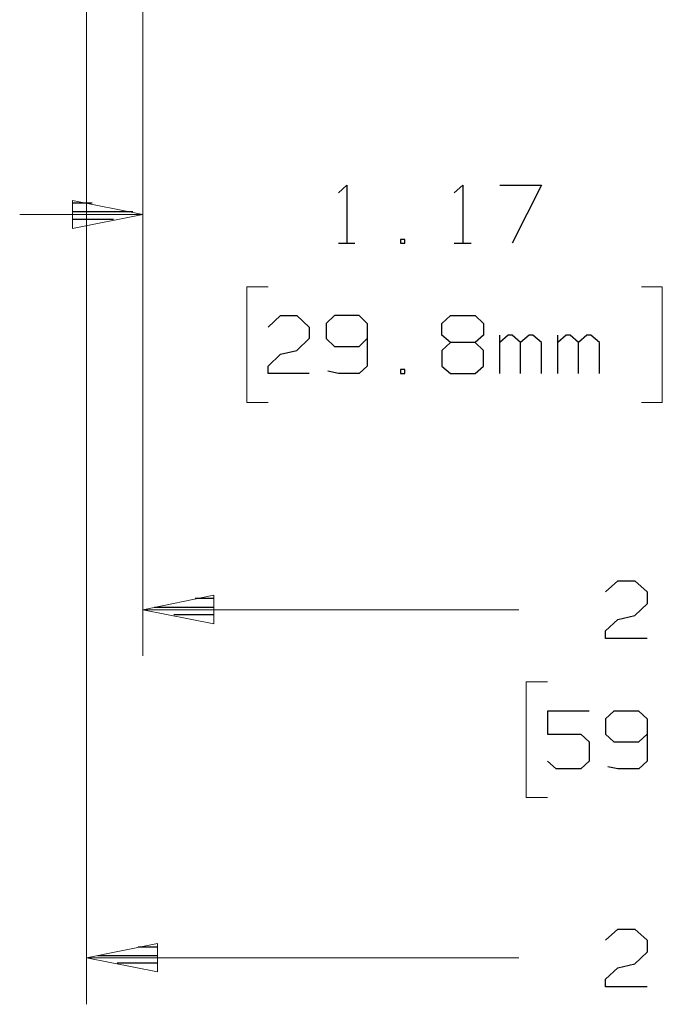
# Model space of a CAD drawing. Units: inches. Extents: x -3.57 to 3.55, y -2.65 to 2.88.
# Drawn here: x -2.49 to -1.7, y -1.33 to -0.12 of the extents above; entities that cross this region are included whole.
import ezdxf

# ---------------------------------------------------------------- set-up
doc = ezdxf.new("R2010")
doc.units = ezdxf.units.IN
doc.header["$MEASUREMENT"] = 0
doc.layers.add('Layer 1', color=7, linetype='Continuous')

msp = doc.modelspace()

# ---------------------------------------------------------------- linework, layer by layer
at = {"layer": 'Layer 1', "lineweight": 13}
for points in [[(-2.3368, 1.1215), (-2.3368, 1.1215), (-2.3368, -0.4153), (-2.3368, -0.4153)], [(-2.4062, 0.0687), (-2.4062, 0.0687), (-2.4062, -1.3347), (-2.4062, -1.3347)], [(-2.3368, -0.1632), (-2.3368, -0.1632), (-2.3368, -0.9042), (-2.3368, -0.9042)], [(-2.4889, -0.3583), (-2.4889, -0.3583), (-2.3368, -0.3583), (-2.3368, -0.3583)], [(-2.1819, -0.4479), (-2.1819, -0.4479), (-2.2083, -0.4479), (-2.2083, -0.4479)], [(-2.2083, -0.4479), (-2.2083, -0.4479), (-2.2083, -0.591), (-2.2083, -0.591)], [(-1.7208, -0.4479), (-1.7208, -0.4479), (-1.6951, -0.4479), (-1.6951, -0.4479)], [(-1.6951, -0.4479), (-1.6951, -0.4479), (-1.6951, -0.591), (-1.6951, -0.591)], [(-2.2083, -0.591), (-2.2083, -0.591), (-2.1819, -0.591), (-2.1819, -0.591)], [(-1.6951, -0.591), (-1.6951, -0.591), (-1.7208, -0.591), (-1.7208, -0.591)], [(-2.3368, -0.8472), (-2.3368, -0.8472), (-1.8722, -0.8472), (-1.8722, -0.8472)], [(-1.8368, -0.9361), (-1.8368, -0.9361), (-1.8632, -0.9361), (-1.8632, -0.9361)], [(-1.8632, -0.9361), (-1.8632, -0.9361), (-1.8632, -1.0792), (-1.8632, -1.0792)], [(-1.8632, -1.0792), (-1.8632, -1.0792), (-1.8368, -1.0792), (-1.8368, -1.0792)], [(-2.4062, -1.2771), (-2.4062, -1.2771), (-1.8722, -1.2771), (-1.8722, -1.2771)]]:
    msp.add_open_spline(points, degree=3, dxfattribs=at)
at = {"layer": 'Layer 1', "lineweight": 25}
for points in [[(-2.3368, -0.1181), (-2.3368, -0.1181), (-2.3368, -0.1181), (-2.3368, -0.1181)], [(-2.0951, -0.3319), (-2.0951, -0.3319), (-2.0847, -0.3222), (-2.0847, -0.3222)], [(-2.0847, -0.3222), (-2.0847, -0.3222), (-2.0847, -0.3938), (-2.0847, -0.3938)], [(-1.9521, -0.3319), (-1.9521, -0.3319), (-1.9417, -0.3222), (-1.9417, -0.3222)], [(-1.9417, -0.3222), (-1.9417, -0.3222), (-1.9417, -0.3938), (-1.9417, -0.3938)], [(-1.8958, -0.3222), (-1.8958, -0.3222), (-1.8444, -0.3222), (-1.8444, -0.3222)], [(-1.8444, -0.3222), (-1.8444, -0.3222), (-1.8806, -0.3938), (-1.8806, -0.3938)], [(-2.3993, -0.3444), (-2.3993, -0.3444), (-2.4236, -0.3444), (-2.4236, -0.3444)], [(-2.4236, -0.3549), (-2.4236, -0.3549), (-2.3493, -0.3549), (-2.3493, -0.3549)], [(-2.3729, -0.3646), (-2.3729, -0.3646), (-2.4236, -0.3646), (-2.4236, -0.3646)], [(-2.4236, -0.375), (-2.4236, -0.375), (-2.4236, -0.375), (-2.4236, -0.375)], [(-2.0951, -0.3938), (-2.0951, -0.3938), (-2.075, -0.3938), (-2.075, -0.3938)], [(-2.0132, -0.3896), (-2.0132, -0.3896), (-2.0187, -0.3896), (-2.0187, -0.3896)], [(-2.0187, -0.3896), (-2.0187, -0.3896), (-2.0187, -0.3938), (-2.0187, -0.3938)], [(-2.0187, -0.3938), (-2.0187, -0.3938), (-2.0132, -0.3938), (-2.0132, -0.3938)], [(-2.0132, -0.3938), (-2.0132, -0.3938), (-2.0132, -0.3896), (-2.0132, -0.3896)], [(-1.9521, -0.3938), (-1.9521, -0.3938), (-1.9312, -0.3938), (-1.9312, -0.3938)], [(-2.1819, -0.4979), (-2.1819, -0.4979), (-2.1667, -0.4833), (-2.1667, -0.4833)], [(-2.1667, -0.4833), (-2.1667, -0.4833), (-2.1465, -0.4833), (-2.1465, -0.4833)], [(-2.1465, -0.4833), (-2.1465, -0.4833), (-2.1312, -0.4979), (-2.1312, -0.4979)], [(-2.1, -0.4833), (-2.1, -0.4833), (-2.1104, -0.4931), (-2.1104, -0.4931)], [(-2.0694, -0.4833), (-2.0694, -0.4833), (-2.1, -0.4833), (-2.1, -0.4833)], [(-2.0597, -0.4931), (-2.0597, -0.4931), (-2.0694, -0.4833), (-2.0694, -0.4833)], [(-1.9674, -0.4931), (-1.9674, -0.4931), (-1.9569, -0.4833), (-1.9569, -0.4833)], [(-1.9569, -0.4833), (-1.9569, -0.4833), (-1.9264, -0.4833), (-1.9264, -0.4833)], [(-1.9264, -0.4833), (-1.9264, -0.4833), (-1.916, -0.4931), (-1.916, -0.4931)], [(-2.1312, -0.4979), (-2.1312, -0.4979), (-2.1312, -0.5118), (-2.1312, -0.5118)], [(-2.1104, -0.4931), (-2.1104, -0.4931), (-2.1104, -0.5118), (-2.1104, -0.5118)], [(-2.0597, -0.4931), (-2.0597, -0.4931), (-2.0597, -0.5458), (-2.0597, -0.5458)], [(-1.9674, -0.5076), (-1.9674, -0.5076), (-1.9674, -0.4931), (-1.9674, -0.4931)], [(-1.916, -0.4931), (-1.916, -0.4931), (-1.916, -0.5076), (-1.916, -0.5076)], [(-1.9569, -0.5167), (-1.9569, -0.5167), (-1.9674, -0.5076), (-1.9674, -0.5076)], [(-1.916, -0.5076), (-1.916, -0.5076), (-1.9264, -0.5167), (-1.9264, -0.5167)], [(-1.8958, -0.5549), (-1.8958, -0.5549), (-1.8958, -0.5076), (-1.8958, -0.5076)], [(-1.8854, -0.5076), (-1.8854, -0.5076), (-1.8958, -0.5167), (-1.8958, -0.5167)], [(-1.8806, -0.5076), (-1.8806, -0.5076), (-1.8854, -0.5076), (-1.8854, -0.5076)], [(-1.8701, -0.5167), (-1.8701, -0.5167), (-1.8806, -0.5076), (-1.8806, -0.5076)], [(-1.8597, -0.5076), (-1.8597, -0.5076), (-1.8701, -0.5167), (-1.8701, -0.5167)], [(-1.8549, -0.5076), (-1.8549, -0.5076), (-1.8597, -0.5076), (-1.8597, -0.5076)], [(-1.8444, -0.5167), (-1.8444, -0.5167), (-1.8549, -0.5076), (-1.8549, -0.5076)], [(-1.8243, -0.5549), (-1.8243, -0.5549), (-1.8243, -0.5076), (-1.8243, -0.5076)], [(-1.8139, -0.5076), (-1.8139, -0.5076), (-1.8243, -0.5167), (-1.8243, -0.5167)], [(-1.809, -0.5076), (-1.809, -0.5076), (-1.8139, -0.5076), (-1.8139, -0.5076)], [(-1.7986, -0.5167), (-1.7986, -0.5167), (-1.809, -0.5076), (-1.809, -0.5076)], [(-1.7882, -0.5076), (-1.7882, -0.5076), (-1.7986, -0.5167), (-1.7986, -0.5167)], [(-1.7833, -0.5076), (-1.7833, -0.5076), (-1.7882, -0.5076), (-1.7882, -0.5076)], [(-1.7729, -0.5167), (-1.7729, -0.5167), (-1.7833, -0.5076), (-1.7833, -0.5076)], [(-2.1312, -0.5118), (-2.1312, -0.5118), (-2.1465, -0.5264), (-2.1465, -0.5264)], [(-2.1104, -0.5118), (-2.1104, -0.5118), (-2.1, -0.5215), (-2.1, -0.5215)], [(-2.1, -0.5215), (-2.1, -0.5215), (-2.0694, -0.5215), (-2.0694, -0.5215)], [(-2.0694, -0.5215), (-2.0694, -0.5215), (-2.0597, -0.5118), (-2.0597, -0.5118)], [(-1.9569, -0.5167), (-1.9569, -0.5167), (-1.9674, -0.5264), (-1.9674, -0.5264)], [(-1.9264, -0.5167), (-1.9264, -0.5167), (-1.9569, -0.5167), (-1.9569, -0.5167)], [(-1.916, -0.5264), (-1.916, -0.5264), (-1.9264, -0.5167), (-1.9264, -0.5167)], [(-1.8701, -0.5549), (-1.8701, -0.5549), (-1.8701, -0.5167), (-1.8701, -0.5167)], [(-1.8444, -0.5549), (-1.8444, -0.5549), (-1.8444, -0.5167), (-1.8444, -0.5167)], [(-1.7986, -0.5549), (-1.7986, -0.5549), (-1.7986, -0.5167), (-1.7986, -0.5167)], [(-1.7729, -0.5549), (-1.7729, -0.5549), (-1.7729, -0.5167), (-1.7729, -0.5167)], [(-2.1819, -0.5458), (-2.1819, -0.5458), (-2.1667, -0.5313), (-2.1667, -0.5313)], [(-2.1667, -0.5313), (-2.1667, -0.5313), (-2.1465, -0.5264), (-2.1465, -0.5264)], [(-1.9674, -0.5264), (-1.9674, -0.5264), (-1.9674, -0.5458), (-1.9674, -0.5458)], [(-1.916, -0.5458), (-1.916, -0.5458), (-1.916, -0.5264), (-1.916, -0.5264)], [(-2.1819, -0.5549), (-2.1819, -0.5549), (-2.1819, -0.5458), (-2.1819, -0.5458)], [(-2.0597, -0.5458), (-2.0597, -0.5458), (-2.0694, -0.5549), (-2.0694, -0.5549)], [(-1.9674, -0.5458), (-1.9674, -0.5458), (-1.9569, -0.5549), (-1.9569, -0.5549)], [(-1.9264, -0.5549), (-1.9264, -0.5549), (-1.916, -0.5458), (-1.916, -0.5458)], [(-2.1312, -0.5549), (-2.1312, -0.5549), (-2.1819, -0.5549), (-2.1819, -0.5549)], [(-2.0951, -0.5549), (-2.0951, -0.5549), (-2.1083, -0.5521), (-2.1083, -0.5521)], [(-2.0694, -0.5549), (-2.0694, -0.5549), (-2.0951, -0.5549), (-2.0951, -0.5549)], [(-2.0132, -0.55), (-2.0132, -0.55), (-2.0187, -0.55), (-2.0187, -0.55)], [(-2.0187, -0.55), (-2.0187, -0.55), (-2.0187, -0.5549), (-2.0187, -0.5549)], [(-2.0187, -0.5549), (-2.0187, -0.5549), (-2.0132, -0.5549), (-2.0132, -0.5549)], [(-2.0132, -0.5549), (-2.0132, -0.5549), (-2.0132, -0.55), (-2.0132, -0.55)], [(-1.9569, -0.5549), (-1.9569, -0.5549), (-1.9264, -0.5549), (-1.9264, -0.5549)], [(-1.7653, -0.825), (-1.7653, -0.825), (-1.75, -0.8111), (-1.75, -0.8111)], [(-1.75, -0.8111), (-1.75, -0.8111), (-1.7292, -0.8111), (-1.7292, -0.8111)], [(-1.7292, -0.8111), (-1.7292, -0.8111), (-1.7139, -0.825), (-1.7139, -0.825)], [(-1.7139, -0.825), (-1.7139, -0.825), (-1.7139, -0.8396), (-1.7139, -0.8396)], [(-2.2486, -0.8333), (-2.2486, -0.8333), (-2.2722, -0.8333), (-2.2722, -0.8333)], [(-1.7139, -0.8396), (-1.7139, -0.8396), (-1.7292, -0.8542), (-1.7292, -0.8542)], [(-2.3222, -0.8438), (-2.3222, -0.8438), (-2.2486, -0.8438), (-2.2486, -0.8438)], [(-2.2486, -0.8535), (-2.2486, -0.8535), (-2.2986, -0.8535), (-2.2986, -0.8535)], [(-2.2486, -0.8639), (-2.2486, -0.8639), (-2.2486, -0.8639), (-2.2486, -0.8639)], [(-1.7653, -0.8729), (-1.7653, -0.8729), (-1.75, -0.859), (-1.75, -0.859)], [(-1.75, -0.859), (-1.75, -0.859), (-1.7292, -0.8542), (-1.7292, -0.8542)], [(-1.7653, -0.8826), (-1.7653, -0.8826), (-1.7653, -0.8729), (-1.7653, -0.8729)], [(-1.7139, -0.8826), (-1.7139, -0.8826), (-1.7653, -0.8826), (-1.7653, -0.8826)], [(-1.7854, -0.9722), (-1.7854, -0.9722), (-1.8368, -0.9722), (-1.8368, -0.9722)], [(-1.8368, -0.9722), (-1.8368, -0.9722), (-1.8368, -1.0007), (-1.8368, -1.0007)], [(-1.7549, -0.9722), (-1.7549, -0.9722), (-1.7653, -0.9819), (-1.7653, -0.9819)], [(-1.7243, -0.9722), (-1.7243, -0.9722), (-1.7549, -0.9722), (-1.7549, -0.9722)], [(-1.7139, -0.9819), (-1.7139, -0.9819), (-1.7243, -0.9722), (-1.7243, -0.9722)], [(-1.7653, -0.9819), (-1.7653, -0.9819), (-1.7653, -1.0007), (-1.7653, -1.0007)], [(-1.7139, -0.9819), (-1.7139, -0.9819), (-1.7139, -1.034), (-1.7139, -1.034)], [(-1.8368, -1.0007), (-1.8368, -1.0007), (-1.7958, -1.0007), (-1.7958, -1.0007)], [(-1.7958, -1.0007), (-1.7958, -1.0007), (-1.7854, -1.0104), (-1.7854, -1.0104)], [(-1.7653, -1.0007), (-1.7653, -1.0007), (-1.7549, -1.0104), (-1.7549, -1.0104)], [(-1.7243, -1.0104), (-1.7243, -1.0104), (-1.7139, -1.0007), (-1.7139, -1.0007)], [(-1.7854, -1.0104), (-1.7854, -1.0104), (-1.7854, -1.034), (-1.7854, -1.034)], [(-1.7549, -1.0104), (-1.7549, -1.0104), (-1.7243, -1.0104), (-1.7243, -1.0104)], [(-1.8264, -1.0438), (-1.8264, -1.0438), (-1.8368, -1.034), (-1.8368, -1.034)], [(-1.7854, -1.034), (-1.7854, -1.034), (-1.7958, -1.0438), (-1.7958, -1.0438)], [(-1.7139, -1.034), (-1.7139, -1.034), (-1.7243, -1.0438), (-1.7243, -1.0438)], [(-1.7958, -1.0438), (-1.7958, -1.0438), (-1.8264, -1.0438), (-1.8264, -1.0438)], [(-1.75, -1.0438), (-1.75, -1.0438), (-1.7625, -1.041), (-1.7625, -1.041)], [(-1.7243, -1.0438), (-1.7243, -1.0438), (-1.75, -1.0438), (-1.75, -1.0438)], [(-1.7653, -1.2556), (-1.7653, -1.2556), (-1.75, -1.2417), (-1.75, -1.2417)], [(-1.75, -1.2417), (-1.75, -1.2417), (-1.7292, -1.2417), (-1.7292, -1.2417)], [(-1.7292, -1.2417), (-1.7292, -1.2417), (-1.7139, -1.2556), (-1.7139, -1.2556)], [(-2.3187, -1.2639), (-2.3187, -1.2639), (-2.3424, -1.2639), (-2.3424, -1.2639)], [(-1.7139, -1.2556), (-1.7139, -1.2556), (-1.7139, -1.2701), (-1.7139, -1.2701)], [(-2.3924, -1.2743), (-2.3924, -1.2743), (-2.3187, -1.2743), (-2.3187, -1.2743)], [(-1.7139, -1.2701), (-1.7139, -1.2701), (-1.7292, -1.2847), (-1.7292, -1.2847)], [(-2.3187, -1.284), (-2.3187, -1.284), (-2.3687, -1.284), (-2.3687, -1.284)], [(-1.7653, -1.3035), (-1.7653, -1.3035), (-1.75, -1.2896), (-1.75, -1.2896)], [(-1.75, -1.2896), (-1.75, -1.2896), (-1.7292, -1.2847), (-1.7292, -1.2847)], [(-2.3187, -1.2944), (-2.3187, -1.2944), (-2.3187, -1.2944), (-2.3187, -1.2944)], [(-1.7653, -1.3132), (-1.7653, -1.3132), (-1.7653, -1.3035), (-1.7653, -1.3035)], [(-1.7139, -1.3132), (-1.7139, -1.3132), (-1.7653, -1.3132), (-1.7653, -1.3132)]]:
    msp.add_open_spline(points, degree=3, dxfattribs=at)
at = {"layer": 'Layer 1', "lineweight": 13}
for points in [[(-2.4236, -0.3757), (-2.4236, -0.3757), (-2.3368, -0.3583), (-2.3368, -0.3583), (-2.3368, -0.3583), (-2.3368, -0.3583), (-2.4236, -0.341), (-2.4236, -0.341), (-2.4236, -0.341), (-2.4236, -0.341), (-2.4236, -0.3757), (-2.4236, -0.3757)], [(-2.2493, -0.8292), (-2.2493, -0.8292), (-2.3368, -0.8472), (-2.3368, -0.8472), (-2.3368, -0.8472), (-2.3368, -0.8472), (-2.2493, -0.8646), (-2.2493, -0.8646), (-2.2493, -0.8646), (-2.2493, -0.8646), (-2.2493, -0.8292), (-2.2493, -0.8292)], [(-2.3187, -1.2597), (-2.3187, -1.2597), (-2.4062, -1.2771), (-2.4062, -1.2771), (-2.4062, -1.2771), (-2.4062, -1.2771), (-2.3187, -1.2944), (-2.3187, -1.2944), (-2.3187, -1.2944), (-2.3187, -1.2944), (-2.3187, -1.2597), (-2.3187, -1.2597)]]:
    msp.add_open_spline(points, degree=3, knots=[0, 0, 0, 0, 0.25, 0.25, 0.25, 0.25, 0.5, 0.5, 0.5, 0.5, 1, 1, 1, 1], dxfattribs=at)

doc.saveas('drawing.dxf')
